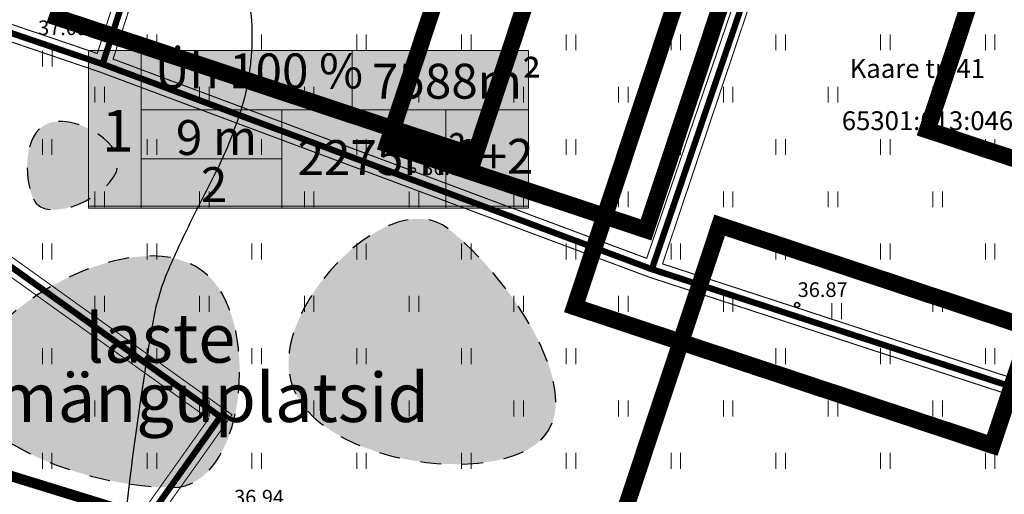
# Model space of a CAD drawing. Units: metres. Extents: x 553467 to 553886, y 6585167 to 6585457.
# Drawn here: x 553675 to 553722, y 6585338 to 6585361 of the extents above; entities that cross this region are included whole.
import ezdxf
from ezdxf.enums import TextEntityAlignment as Align

# ---------------------------------------------------------------- set-up
doc = ezdxf.new("R2010")
doc.units = ezdxf.units.M
doc.header["$MEASUREMENT"] = 0
for name, pattern in [('922 3x1x0 1', [4, 3, -1]), ('DASHED', [0.75, 0.5, -0.25]), ('ISOPOOL', [8, 6, -2]), ('KATASTRIPIIR', [0.02, 0.01, 0.01]), ('Punktiirt923', [2, 1, -1])]:
    doc.linetypes.add(name, pattern=pattern)
doc.layers.get('0').update_dxf_attribs({"lineweight": 9})
for name, color, linetype, lineweight in [('000_vk hoonestusala', 7, 'Continuous', 0), ('ajutine', 12, '922 3x1x0 1', 0), ('HALJASTUS', 3, 'Continuous', 0), ('HORISONTAAL', 251, 'Continuous', 0), ('K-det-manguvaljak-spets', 28, 'Punktiirt923', 25), ('LEAMURU', 70, 'Continuous', 0), ('LEATEEVARV', 252, 'Continuous', 9), ('MOOTMPUNKT', 5, 'Continuous', 0), ('plan_tabel', 7, 'Continuous', 5)]:
    doc.layers.add(name, color=color, linetype=linetype, lineweight=lineweight)
for name, color, linetype in [('KORGUS', 7, 'Continuous'), ('Lea maja', 30, 'Continuous'), ('PIIR', 5, 'Continuous')]:
    doc.layers.add(name, color=color, linetype=linetype)
doc.layers.add('labipaistvus22', color=7, linetype='Continuous', lineweight=0, true_color=0xffffff)
doc.layers.add('ololpiirid', color=7, linetype='Continuous', lineweight=30, true_color=0x4d3900)
doc.styles.get("Standard").update_dxf_attribs({"font": 'txt.shx'})
doc.styles.add('Style-INTL_ISO', font='INTL_ISO.shx')
doc.styles.add('Style-INTL_ISO_ITALIC', font='INTL_ISO_ITALIC.shx')
doc.styles.add('SWISL', font='swissl.ttf')

# ---------------------------------------------------------------- blocks, each defined once
blk = doc.blocks.new('HEIN')
at = {"layer": 'HALJASTUS', "linetype": 'Continuous', "lineweight": 0}
for p, q in [((-0.00228, 0.00381), (-0.00228, -0.00381)), ((0.00228, 0.00381), (0.00228, -0.00381))]:
    blk.add_line(p, q, dxfattribs=at)

msp = doc.modelspace()

# ---------------------------------------------------------------- hatches: boundary and pattern name
at = {"layer": 'labipaistvus22'}
msp.add_hatch(color=256, dxfattribs=at).paths.add_polyline_path([(553677.935, 6585359.689), (553698.935, 6585359.689), (553698.935, 6585352.158), (553677.935, 6585352.158)])
at = {"layer": 'LEAMURU'}
h = msp.add_hatch(color=256, dxfattribs=at)
edge = h.paths.add_edge_path()
edge.add_spline(control_points=[(553675.301, 6585352.593), (553674.811, 6585353.704), (553674.904, 6585357.853), (553682.122, 6585354.09), (553675.882, 6585351.274), (553675.301, 6585352.593)], knot_values=[0, 0, 0, 0, 3.642062, 7.589032, 11.91422, 11.91422, 11.91422, 11.91422], degree=3, periodic=0)
h = msp.add_hatch(color=256, dxfattribs=at)
edge = h.paths.add_edge_path()
edge.add_spline(control_points=[(553681.94, 6585338.804), (553678.298, 6585338.803), (553665.075, 6585343.057), (553687.28, 6585355.801), (553685.356, 6585338.804), (553681.94, 6585338.804)], knot_values=[0, 0, 0, 0, 10.925323, 23.491438, 33.739581, 33.739581, 33.739581, 33.739581], degree=3, periodic=0)
h = msp.add_hatch(color=256, dxfattribs=at)
edge = h.paths.add_edge_path()
edge.add_spline(control_points=[(553669.402, 6585349.942), (553668.913, 6585351.053), (553669.005, 6585355.202), (553676.223, 6585351.439), (553669.983, 6585348.622), (553669.402, 6585349.942)], knot_values=[0, 0, 0, 0, 3.642062, 7.589032, 11.91422, 11.91422, 11.91422, 11.91422], degree=3, periodic=0)
h = msp.add_hatch(color=256, dxfattribs=at)
edge = h.paths.add_edge_path()
edge.add_spline(control_points=[(553695.08, 6585351.182), (553697.953, 6585348.943), (553705.765, 6585337.458), (553680.418, 6585341.061), (553692.386, 6585353.282), (553695.08, 6585351.182)], knot_values=[0, 0, 0, 0, 10.925323, 23.491438, 33.739581, 33.739581, 33.739581, 33.739581], degree=3, periodic=0)
h = msp.add_hatch(color=256, dxfattribs=at)
edge = h.paths.add_edge_path()
edge.add_spline(control_points=[(553696.269, 6585334.225), (553695.779, 6585335.336), (553695.871, 6585339.486), (553703.089, 6585335.722), (553696.85, 6585332.906), (553696.269, 6585334.225)], knot_values=[0, 0, 0, 0, 3.642062, 7.589032, 11.91422, 11.91422, 11.91422, 11.91422], degree=3, periodic=0)

# ---------------------------------------------------------------- linework, layer by layer
at = {"layer": '000_vk hoonestusala', "color": 0, "linetype": 'DASHED', "ltscale": 10, "const_width": 0.5}
msp.add_lwpolyline([(553674.43, 6585384.086), (553678.283, 6585395.469), (553659.207, 6585401.909), (553641.755, 6585349.386), (553681.642, 6585337.067), (553721.406, 6585324.782), (553734.397, 6585364.13), (553674.43, 6585384.086), (553674.43, 6585384.086)], dxfattribs=at)
at = {"layer": 'ajutine', "const_width": 0.05}
for points in [[(553686.235, 6585383.952), (553678.35, 6585359.548), (553645.089, 6585370.863), (553656.918, 6585406.481), (553682.848, 6585397.728), (553679, 6585386.36)], [(553686.994, 6585383.699), (553679.104, 6585359.279), (553704.57, 6585349.757), (553713.176, 6585374.986)], [(553739.144, 6585366.345), (553713.81, 6585374.776), (553705.325, 6585349.493), (553730.732, 6585341.182)], [(553628.005, 6585319.425), (553644.793, 6585369.971), (553683.669, 6585342.095), (553660.705, 6585309.753)], [(553730.478, 6585340.424), (553704.683, 6585348.861), (553678.471, 6585358.662), (553647.012, 6585369.364), (553684.782, 6585342.282), (553661.508, 6585309.503), (553714.475, 6585292.554)]]:
    msp.add_lwpolyline(points, close=True, dxfattribs=at)
at = {"layer": 'HORISONTAAL', "linetype": 'Continuous', "lineweight": 30}
msp.add_open_spline([(553680.901, 6585402.849), (553680.808, 6585401.217), (553680.652, 6585399.585), (553680.325, 6585397.979), (553680.001, 6585396.379), (553679.626, 6585394.8), (553679.233, 6585393.221), (553678.841, 6585391.643), (553678.449, 6585390.066), (553678.055, 6585388.489), (553677.501, 6585386.264), (553676.93, 6585384.046), (553676.375, 6585381.819), (553676.274, 6585381.411), (553676.233, 6585380.988), (553676.218, 6585380.569), (553676.21, 6585380.358), (553676.218, 6585380.147), (553676.232, 6585379.936), (553676.246, 6585379.726), (553676.265, 6585379.517), (553676.295, 6585379.309), (553676.417, 6585378.48), (553676.593, 6585377.667), (553676.835, 6585376.863), (553677.079, 6585376.055), (553677.357, 6585375.267), (553677.694, 6585374.496), (553678.034, 6585373.717), (553678.393, 6585372.952), (553678.761, 6585372.187), (553679.129, 6585371.42), (553679.511, 6585370.665), (553679.925, 6585369.919), (553680.258, 6585369.319), (553680.655, 6585368.754), (553681.139, 6585368.269), (553681.631, 6585367.776), (553682.148, 6585367.313), (553682.644, 6585366.826), (553683.134, 6585366.344), (553683.622, 6585365.862), (553684.099, 6585365.366), (553684.333, 6585365.124), (553684.514, 6585364.844), (553684.702, 6585364.561), (553684.891, 6585364.279), (553685.05, 6585363.995), (553685.165, 6585363.669), (553685.564, 6585362.54), (553685.75, 6585361.396), (553685.733, 6585360.24), (553685.729, 6585359.953), (553685.715, 6585359.665), (553685.689, 6585359.377), (553685.662, 6585359.089), (553685.633, 6585358.801), (553685.59, 6585358.514), (553685.502, 6585357.928), (553685.368, 6585357.355), (553685.185, 6585356.789), (553684.902, 6585355.91), (553684.576, 6585355.057), (553684.176, 6585354.23), (553683.768, 6585353.386), (553683.323, 6585352.563), (553682.911, 6585351.722), (553682.5, 6585350.883), (553682.099, 6585350.045), (553681.728, 6585349.182), (553681.363, 6585348.331), (553681.116, 6585347.438), (553680.965, 6585346.529), (553680.565, 6585344.109), (553680.207, 6585341.689), (553679.905, 6585339.259), (553679.723, 6585337.789), (553679.571, 6585336.316), (553679.375, 6585334.849), (553679.233, 6585333.782), (553679.091, 6585332.715), (553678.917, 6585331.653)], degree=3, knots=[0, 0, 0, 0, 0.064954, 0.064954, 0.064954, 0.129602, 0.129602, 0.129602, 0.194193, 0.194193, 0.194193, 0.285291, 0.285291, 0.285291, 0.301967, 0.301967, 0.301967, 0.31036, 0.31036, 0.31036, 0.318711, 0.318711, 0.318711, 0.351875, 0.351875, 0.351875, 0.38523, 0.38523, 0.38523, 0.418914, 0.418914, 0.418914, 0.452687, 0.452687, 0.452687, 0.479806, 0.479806, 0.479806, 0.507424, 0.507424, 0.507424, 0.534726, 0.534726, 0.534726, 0.548049, 0.548049, 0.548049, 0.561365, 0.561365, 0.561365, 0.607386, 0.607386, 0.607386, 0.618831, 0.618831, 0.618831, 0.630341, 0.630341, 0.630341, 0.653813, 0.653813, 0.653813, 0.690235, 0.690235, 0.690235, 0.727443, 0.727443, 0.727443, 0.764555, 0.764555, 0.764555, 0.801119, 0.801119, 0.801119, 0.898422, 0.898422, 0.898422, 0.95725, 0.95725, 0.95725, 1, 1, 1, 1], dxfattribs=at)
at = {"layer": 'HORISONTAAL', "linetype": 'ISOPOOL', "lineweight": 0}
for points, knots in [([(553713.655, 6585402.879), (553714.019, 6585400.242), (553714.382, 6585397.605), (553714.745, 6585394.969), (553715.062, 6585392.67), (553715.449, 6585390.382), (553715.865, 6585388.099), (553716.402, 6585385.159), (553716.985, 6585382.23), (553717.565, 6585379.299), (553718.393, 6585375.121), (553719.275, 6585370.956), (553720.155, 6585366.789), (553720.207, 6585366.546), (553720.277, 6585366.308), (553720.345, 6585366.069), (553720.62, 6585365.106), (553720.869, 6585364.085), (553721.575, 6585363.339), (553722.157, 6585362.723), (553722.812, 6585362.253), (553723.445, 6585361.729), (553725.465, 6585360.056), (553727.94, 6585358.961), (553729.615, 6585356.849), (553731.534, 6585354.43), (553731.739, 6585351.226), (553733.015, 6585348.509), (553735.165, 6585343.932), (553737.315, 6585339.355), (553739.465, 6585334.779)], [0, 0, 0, 0, 0.106559, 0.106559, 0.106559, 0.199452, 0.199452, 0.199452, 0.319062, 0.319062, 0.319062, 0.489553, 0.489553, 0.489553, 0.49949, 0.49949, 0.49949, 0.53945, 0.53945, 0.53945, 0.572381, 0.572381, 0.572381, 0.677363, 0.677363, 0.677363, 0.797557, 0.797557, 0.797557, 1, 1, 1, 1]), ([(553655.475, 6585390.639), (553656.215, 6585389.859), (553656.955, 6585389.079), (553657.695, 6585388.299), (553658.188, 6585387.779), (553658.653, 6585387.235), (553659.116, 6585386.687), (553659.58, 6585386.136), (553659.996, 6585385.553), (553660.392, 6585384.949), (553660.788, 6585384.346), (553661.143, 6585383.725), (553661.463, 6585383.079), (553661.623, 6585382.755), (553661.764, 6585382.426), (553661.901, 6585382.092), (553662.039, 6585381.756), (553662.171, 6585381.421), (553662.265, 6585381.069), (553662.343, 6585380.779), (553662.391, 6585380.485), (553662.415, 6585380.189), (553662.443, 6585379.849), (553662.469, 6585379.509), (553662.495, 6585379.169), (553662.875, 6585374.189), (553663.28, 6585369.21), (553663.595, 6585364.229), (553663.924, 6585359.031), (553663.399, 6585353.809), (553663.055, 6585348.609), (553662.973, 6585347.357), (553662.827, 6585346.111), (553662.755, 6585344.859), (553662.72, 6585344.235), (553662.69, 6585343.612), (553662.695, 6585342.989), (553662.725, 6585339.572), (553662.832, 6585336.155), (553662.875, 6585332.739), (553662.905, 6585330.409), (553662.892, 6585328.078), (553662.925, 6585325.749), (553662.93, 6585325.394), (553662.95, 6585325.04), (553662.995, 6585324.689), (553663.344, 6585321.985), (553663.737, 6585319.297), (553664.155, 6585316.609), (553664.326, 6585315.509), (553664.494, 6585314.409), (553664.674, 6585313.312), (553664.854, 6585312.214), (553665.04, 6585311.118), (553665.233, 6585310.023), (553665.425, 6585308.927), (553665.63, 6585307.834), (553665.83, 6585306.74), (553666.03, 6585305.644), (553666.244, 6585304.551), (553666.465, 6585303.459), (553666.561, 6585302.989), (553666.778, 6585302.56), (553667.055, 6585302.149), (553667.486, 6585301.511), (553667.994, 6585300.99), (553668.605, 6585300.549), (553669.173, 6585300.138), (553669.743, 6585299.769), (553670.358, 6585299.45), (553670.968, 6585299.133), (553671.569, 6585298.801), (553672.212, 6585298.565), (553673.506, 6585298.09), (553674.8, 6585297.621), (553676.095, 6585297.151), (553677.391, 6585296.682), (553678.69, 6585296.219), (553679.986, 6585295.749), (553681.278, 6585295.281), (553682.459, 6585294.596), (553683.615, 6585293.799), (553685.011, 6585292.837), (553686.197, 6585291.679), (553687.125, 6585290.279), (553687.405, 6585289.857), (553687.649, 6585289.428), (553687.867, 6585288.977), (553688.083, 6585288.531), (553688.31, 6585288.092), (553688.486, 6585287.629), (553688.836, 6585286.705), (553689.172, 6585285.777), (553689.505, 6585284.847), (553689.839, 6585283.917), (553690.148, 6585282.98), (553690.485, 6585282.051), (553690.739, 6585281.355), (553691.06, 6585280.688), (553691.375, 6585280.016), (553691.48, 6585279.79), (553691.6, 6585279.575), (553691.725, 6585279.359), (553691.931, 6585279.002), (553692.142, 6585278.637), (553692.465, 6585278.379), (553692.623, 6585278.253), (553692.788, 6585278.146), (553692.954, 6585278.037), (553693.118, 6585277.93), (553693.282, 6585277.822), (553693.448, 6585277.718), (553693.776, 6585277.514), (553694.11, 6585277.325), (553694.451, 6585277.142), (553695.12, 6585276.784), (553695.802, 6585276.457), (553696.511, 6585276.189), (553697.93, 6585275.653), (553699.363, 6585275.175), (553700.805, 6585274.709), (553701.782, 6585274.393), (553702.759, 6585274.09), (553703.748, 6585273.809), (553704.73, 6585273.53), (553705.724, 6585273.319), (553706.735, 6585273.169), (553707.569, 6585273.045), (553708.404, 6585272.971), (553709.243, 6585272.945), (553710.083, 6585272.919), (553710.924, 6585272.895), (553711.763, 6585272.919), (553712.604, 6585272.944), (553713.446, 6585272.973), (553714.287, 6585273.003), (553715.127, 6585273.034), (553715.966, 6585273.069), (553716.805, 6585273.109), (553717.313, 6585273.132), (553717.817, 6585273.203), (553718.318, 6585273.308), (553718.833, 6585273.416), (553719.333, 6585273.569), (553719.83, 6585273.735), (553720.848, 6585274.075), (553721.825, 6585274.504), (553722.842, 6585274.854), (553723.816, 6585275.188), (553724.804, 6585275.459), (553725.816, 6585275.635), (553726.298, 6585275.719), (553726.797, 6585275.704), (553727.28, 6585275.64), (553727.524, 6585275.607), (553727.767, 6585275.566), (553728.006, 6585275.5), (553728.128, 6585275.467), (553728.246, 6585275.429), (553728.366, 6585275.389), (553728.489, 6585275.349), (553728.608, 6585275.305), (553728.725, 6585275.249), (553729.183, 6585275.028), (553729.59, 6585274.71), (553729.917, 6585274.327), (553730.251, 6585273.934), (553730.575, 6585273.54), (553730.895, 6585273.139), (553731.055, 6585272.939), (553731.217, 6585272.742), (553731.371, 6585272.538), (553731.523, 6585272.335), (553731.663, 6585272.124), (553731.812, 6585271.919), (553731.961, 6585271.714), (553732.114, 6585271.513), (553732.267, 6585271.31), (553732.423, 6585271.105), (553732.592, 6585270.917), (553732.785, 6585270.739), (553733.039, 6585270.504), (553733.338, 6585270.326), (553733.665, 6585270.239), (553734.698, 6585269.961), (553735.731, 6585269.721), (553736.775, 6585269.509), (553738.258, 6585269.207), (553739.735, 6585268.889), (553741.225, 6585268.626), (553741.966, 6585268.494), (553742.708, 6585268.384), (553743.454, 6585268.291), (553743.824, 6585268.244), (553744.196, 6585268.211), (553744.566, 6585268.173), (553744.935, 6585268.136), (553745.306, 6585268.104), (553745.675, 6585268.099), (553746.068, 6585268.093), (553746.425, 6585268.31), (553746.785, 6585268.509), (553747.186, 6585268.729), (553747.543, 6585268.95), (553747.835, 6585269.299), (553747.934, 6585269.416), (553748.009, 6585269.541), (553748.065, 6585269.679), (553748.586, 6585270.945), (553748.983, 6585272.251), (553749.535, 6585273.499), (553749.549, 6585273.529), (553749.562, 6585273.559), (553749.575, 6585273.589)], [0, 0, 0, 0, 0.016777, 0.016777, 0.016777, 0.027951, 0.027951, 0.027951, 0.039166, 0.039166, 0.039166, 0.050375, 0.050375, 0.050375, 0.055994, 0.055994, 0.055994, 0.061641, 0.061641, 0.061641, 0.066284, 0.066284, 0.066284, 0.071606, 0.071606, 0.071606, 0.149523, 0.149523, 0.149523, 0.230815, 0.230815, 0.230815, 0.250383, 0.250383, 0.250383, 0.260114, 0.260114, 0.260114, 0.313435, 0.313435, 0.313435, 0.349793, 0.349793, 0.349793, 0.355318, 0.355318, 0.355318, 0.397776, 0.397776, 0.397776, 0.415135, 0.415135, 0.415135, 0.432484, 0.432484, 0.432484, 0.449841, 0.449841, 0.449841, 0.467226, 0.467226, 0.467226, 0.474698, 0.474698, 0.474698, 0.486285, 0.486285, 0.486285, 0.497041, 0.497041, 0.497041, 0.507732, 0.507732, 0.507732, 0.529224, 0.529224, 0.529224, 0.550734, 0.550734, 0.550734, 0.572166, 0.572166, 0.572166, 0.598021, 0.598021, 0.598021, 0.60581, 0.60581, 0.60581, 0.613528, 0.613528, 0.613528, 0.628939, 0.628939, 0.628939, 0.644348, 0.644348, 0.644348, 0.655902, 0.655902, 0.655902, 0.659776, 0.659776, 0.659776, 0.666163, 0.666163, 0.666163, 0.669264, 0.669264, 0.669264, 0.672322, 0.672322, 0.672322, 0.678338, 0.678338, 0.678338, 0.690143, 0.690143, 0.690143, 0.71377, 0.71377, 0.71377, 0.729773, 0.729773, 0.729773, 0.745666, 0.745666, 0.745666, 0.758761, 0.758761, 0.758761, 0.771869, 0.771869, 0.771869, 0.785002, 0.785002, 0.785002, 0.798114, 0.798114, 0.798114, 0.806048, 0.806048, 0.806048, 0.814222, 0.814222, 0.814222, 0.830935, 0.830935, 0.830935, 0.846927, 0.846927, 0.846927, 0.854543, 0.854543, 0.854543, 0.858384, 0.858384, 0.858384, 0.860347, 0.860347, 0.860347, 0.862353, 0.862353, 0.862353, 0.870188, 0.870188, 0.870188, 0.878194, 0.878194, 0.878194, 0.88218, 0.88218, 0.88218, 0.886131, 0.886131, 0.886131, 0.890085, 0.890085, 0.890085, 0.894099, 0.894099, 0.894099, 0.899363, 0.899363, 0.899363, 0.915978, 0.915978, 0.915978, 0.939576, 0.939576, 0.939576, 0.951299, 0.951299, 0.951299, 0.957115, 0.957115, 0.957115, 0.962896, 0.962896, 0.962896, 0.969051, 0.969051, 0.969051, 0.975886, 0.975886, 0.975886, 0.978196, 0.978196, 0.978196, 0.999485, 0.999485, 0.999485, 1, 1, 1, 1])]:
    msp.add_open_spline(points, degree=3, knots=knots, dxfattribs=at)
at = {"layer": 'K-det-manguvaljak-spets'}
for points, start_tangent, end_tangent in [([(553675.301, 6585352.593), (553675.938, 6585356.179), (553679.331, 6585354.163), (553675.301, 6585352.593)], (-0.403088, 0.915161), (-0.403088, 0.915161)), ([(553695.08, 6585351.182), (553699.712, 6585341.287), (553687.507, 6585344.277), (553695.08, 6585351.182)], (0.788683, -0.614801), (0.788683, -0.614801)), ([(553681.94, 6585338.804), (553672.203, 6585343.759), (553683.667, 6585348.905), (553681.94, 6585338.804)], (-1, -0.000103), (-1, -0.000103))]:
    msp.add_spline(points, degree=3, dxfattribs=dict(at, start_tangent=start_tangent, end_tangent=end_tangent))
at = {"layer": 'KORGUS', "linetype": 'Continuous', "lineweight": 0}
for centre in [(553675.277, 6585360.176, 0), (553693.413, 6585353.974, 0), (553711.75, 6585347.532, 0)]:
    msp.add_circle(centre, 0.1, dxfattribs=at)
at = {"layer": 'labipaistvus22'}
msp.add_lwpolyline([(553677.935, 6585359.689), (553698.935, 6585359.689), (553698.935, 6585352.158), (553677.935, 6585352.158)], close=True, dxfattribs=at)
at = {"layer": 'Lea maja', "ltscale": 0.5, "const_width": 0.8}
for points in [[(553683.049, 6585381.199), (553702.98, 6585374.585), (553696.366, 6585354.654), (553676.434, 6585361.268)], [(553722.059, 6585368.225), (553734.397, 6585364.13), (553730.303, 6585351.792), (553717.964, 6585355.886)], [(553696.297, 6585367.549), (553708.635, 6585363.455), (553704.54, 6585351.116), (553692.202, 6585355.211)], [(553707.744, 6585367.371), (553727.675, 6585360.756), (553721.061, 6585340.825), (553701.129, 6585347.439)]]:
    msp.add_lwpolyline(points, close=True, dxfattribs=at)
at = {"layer": 'Lea maja', "ltscale": 0.5, "const_width": 0.8, "elevation": 0}
msp.add_lwpolyline([(553708.051, 6585351.339), (553727.982, 6585344.725), (553721.368, 6585324.794), (553701.436, 6585331.408)], close=True, dxfattribs=at)
at = {"layer": 'LEATEEVARV', "color": 0}
msp.add_lwpolyline([(553677.935, 6585359.689), (553698.935, 6585359.689), (553698.935, 6585352.158), (553677.935, 6585352.158)], close=True, dxfattribs=at)
msp.add_lwpolyline([(553677.935, 6585359.689), (553698.935, 6585359.689), (553698.935, 6585352.158), (553677.935, 6585352.158)], close=True, dxfattribs=at)
at = {"layer": 'MOOTMPUNKT', "linetype": 'Continuous', "lineweight": 30}
for centre in [(553675.277, 6585360.176, 37.092), (553693.413, 6585353.974, 36.95), (553711.75, 6585347.532, 36.866)]:
    msp.add_circle(centre, 0.125, dxfattribs=at)
at = {"layer": 'ololpiirid', "color": 36, "linetype": 'Continuous', "lineweight": 0, "const_width": 0.3, "flags": 128}
for points in [[(553656.665, 6585406.989), (553654.375, 6585400.109), (553644.575, 6585370.619), (553678.605, 6585359.039), (553690.415, 6585395.589), (553683.355, 6585397.979), (553656.665, 6585406.989)], [(553690.415, 6585395.589), (553678.605, 6585359.039), (553704.815, 6585349.239), (553717.535, 6585386.529), (553690.415, 6585395.589)], [(553717.535, 6585386.529), (553704.815, 6585349.239), (553730.985, 6585340.679), (553743.455, 6585377.979), (553717.535, 6585386.529)], [(553644.575, 6585370.619), (553684.225, 6585342.189), (553660.865, 6585309.289), (553747.275, 6585281.639), (553755.095, 6585322.749), (553755.745, 6585326.159), (553748.735, 6585328.539), (553750.745, 6585334.229), (553730.985, 6585340.679), (553704.815, 6585349.239), (553678.605, 6585359.039), (553644.575, 6585370.619)]]:
    msp.add_lwpolyline(points, close=True, dxfattribs=at)
at = {"layer": 'PIIR', "linetype": 'KATASTRIPIIR', "lineweight": 0}
for points in [[(553656.665, 6585406.989), (553654.375, 6585400.109), (553644.575, 6585370.619), (553678.605, 6585359.039), (553690.415, 6585395.589), (553683.355, 6585397.979)], [(553644.575, 6585370.619), (553684.225, 6585342.189), (553660.865, 6585309.289), (553747.275, 6585281.639), (553755.095, 6585322.749), (553755.745, 6585326.159), (553748.735, 6585328.539), (553750.745, 6585334.229), (553730.985, 6585340.679), (553704.815, 6585349.239), (553678.605, 6585359.039)]]:
    msp.add_lwpolyline(points, close=True, dxfattribs=at)
for points in [[(553690.415, 6585395.589), (553678.605, 6585359.039), (553704.815, 6585349.239), (553717.535, 6585386.529)], [(553717.535, 6585386.529), (553704.815, 6585349.239), (553730.985, 6585340.679), (553743.455, 6585377.979)]]:
    msp.add_3dface(points, dxfattribs=at)
at = {"layer": 'plan_tabel'}
for p, q in [((553680.449, 6585359.689), (553680.449, 6585356.901)), ((553680.449, 6585359.689), (553680.449, 6585352.158)), ((553690.514, 6585359.689), (553690.514, 6585356.854)), ((553680.449, 6585356.854), (553698.935, 6585356.854)), ((553687.162, 6585356.854), (553687.162, 6585352.158)), ((553694.979, 6585356.854), (553694.979, 6585352.158)), ((553677.935, 6585352.256), (553698.935, 6585352.256))]:
    msp.add_line(p, q, dxfattribs=at)
at = {"layer": 'plan_tabel', "flags": 128}
msp.add_lwpolyline([(553680.449, 6585354.506), (553687.162, 6585354.506)], dxfattribs=at)

# ---------------------------------------------------------------- block references
at = {"layer": 'HALJASTUS', "linetype": 'Continuous', "lineweight": 0, "xscale": 100, "yscale": 100, "zscale": 100}
for p in [(553680.96, 6585360.078), (553685.96, 6585360.078), (553690.96, 6585360.078), (553695.96, 6585360.078), (553700.96, 6585360.078), (553705.96, 6585360.078), (553710.96, 6585360.078), (553715.96, 6585360.078), (553720.96, 6585360.078), (553675.966, 6585359.303), (553678.46, 6585357.578), (553683.46, 6585357.578), (553688.46, 6585357.578), (553693.46, 6585357.578), (553698.46, 6585357.578), (553703.46, 6585357.578), (553708.46, 6585357.578), (553713.46, 6585357.578), (553718.46, 6585357.578), (553675.96, 6585355.078), (553680.96, 6585355.078), (553685.96, 6585355.078), (553690.96, 6585355.078), (553695.96, 6585355.078), (553700.96, 6585355.078), (553705.96, 6585355.078), (553710.96, 6585355.078), (553715.96, 6585355.078), (553720.96, 6585355.078), (553678.46, 6585352.578), (553683.46, 6585352.578), (553688.46, 6585352.578), (553693.46, 6585352.578), (553698.46, 6585352.578), (553703.46, 6585352.578), (553708.46, 6585352.578), (553713.46, 6585352.578), (553718.46, 6585352.578), (553675.96, 6585350.078), (553680.96, 6585350.078), (553685.96, 6585350.078), (553690.96, 6585350.078), (553695.96, 6585350.078), (553700.96, 6585350.078), (553705.96, 6585350.078), (553710.96, 6585350.078), (553715.96, 6585350.078), (553720.96, 6585350.078), (553678.46, 6585347.578), (553683.46, 6585347.578), (553688.46, 6585347.578), (553693.46, 6585347.578), (553698.46, 6585347.578), (553703.46, 6585347.578), (553708.46, 6585347.578), (553718.46, 6585347.578), (553713.639, 6585347.239), (553675.96, 6585345.078), (553680.96, 6585345.078), (553685.96, 6585345.078), (553690.96, 6585345.078), (553695.96, 6585345.078), (553700.96, 6585345.078), (553705.96, 6585345.078), (553710.96, 6585345.078), (553715.96, 6585345.078), (553720.96, 6585345.078), (553678.46, 6585342.578), (553683.46, 6585342.578), (553688.46, 6585342.578), (553693.46, 6585342.578), (553698.46, 6585342.578), (553703.46, 6585342.578), (553708.46, 6585342.578), (553713.46, 6585342.578), (553718.46, 6585342.578), (553675.96, 6585340.078), (553680.96, 6585340.078), (553685.96, 6585340.078), (553690.96, 6585340.078), (553695.96, 6585340.078), (553700.96, 6585340.078), (553705.96, 6585340.078), (553710.96, 6585340.078), (553715.96, 6585340.078), (553720.96, 6585340.078)]:
    msp.add_blockref('HEIN', p, dxfattribs=at)

# ---------------------------------------------------------------- texts
at = {"color": 7, "linetype": 'Continuous', "ltscale": 0.5, "char_height": 1.6675, "width": 60.76578, "attachment_point": 1}
for s, insert in [('{\\fArial Narrow|b0|i0|c186|p34;Üh 100 %}', (553681.11, 6585359.547)), ('{\\fArial Narrow|b0|i0|c186|p34;7588m²}', (553691.457, 6585359.055)), ('{\\fArial Narrow|b0|i0|c186|p34;9 m}', (553682.103, 6585356.364)), ('{\\fArial Narrow|b0|i0|c186|p34;2275m²}', (553687.908, 6585355.406)), ('{\\fArial Narrow|b0|i0|c186|p34;1+2}', (553695.376, 6585355.465)), ('{\\fArial Narrow|b0|i0|c0|p34;2}', (553683.296, 6585354.116))]:
    msp.add_mtext(s, dxfattribs=dict(at, insert=insert))
at = {"layer": 'K-det-manguvaljak-spets', "style": 'SWISL'}
for s, p in [('laste ', (553677.765, 6585344.773)), ('mänguplatsid', (553673.504, 6585341.937))]:
    msp.add_text(s, height=2.34, dxfattribs=at).set_placement(p)
at = {"layer": 'KORGUS', "linetype": 'Continuous', "lineweight": 0, "style": 'Style-INTL_ISO_ITALIC'}
for s, p in [('37.09', (553675.527, 6585360.426, 0)), ('36.95', (553693.857, 6585353.739)), ('36.87', (553711.774, 6585347.911)), ('36.94', (553684.878, 6585337.994, 0))]:
    msp.add_text(s, height=0.7, dxfattribs=at).set_placement(p)
at = {"layer": 'PIIR', "linetype": 'Continuous', "lineweight": 0, "style": 'Style-INTL_ISO'}
for s, p in [('Kaare tn 41', (553717.484, 6585358.831)), ('65301:013:0464', (553718.311, 6585356.334))]:
    msp.add_text(s, height=0.9, dxfattribs=at).set_placement(p, align=Align.MIDDLE_CENTER)
at = {"layer": 'plan_tabel', "insert": (553678.567, 6585356.852), "char_height": 2, "width": 44.09966, "attachment_point": 1}
msp.add_mtext('{\\fArial Narrow|b0|i0|c186|p34;1}', dxfattribs=at)

doc.saveas('drawing.dxf')
